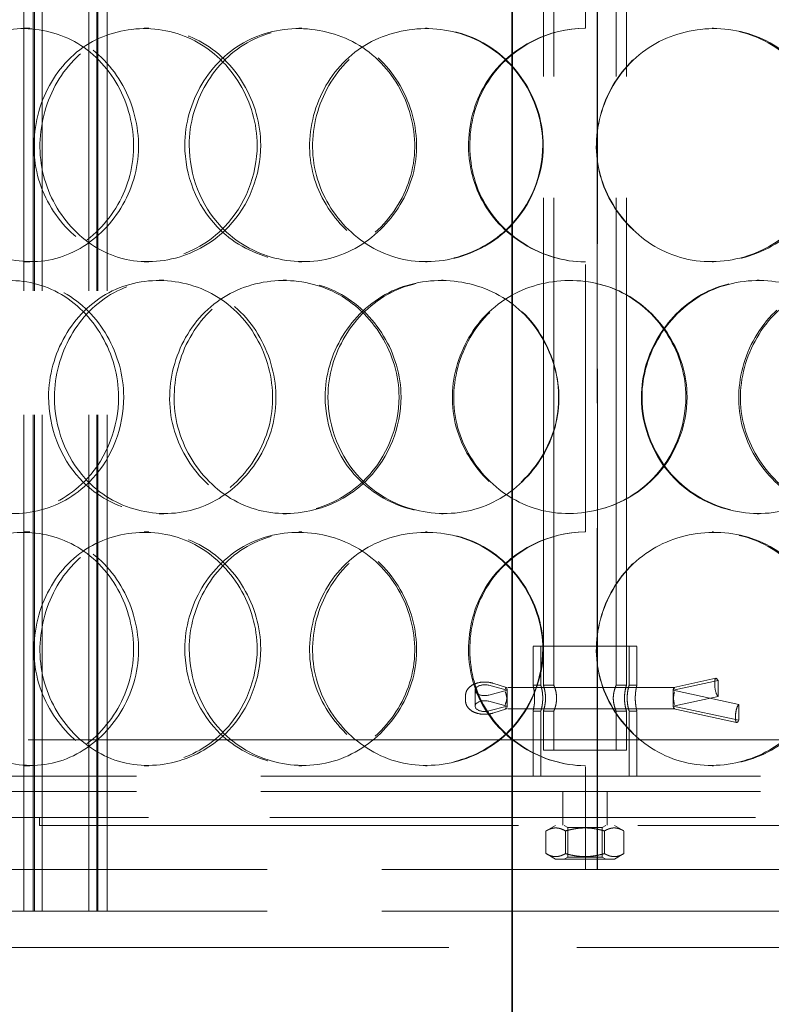
# Model space of a CAD drawing. Units: millimetres. Extents: x 8513 to 13055, y 10425 to 14995.
# Drawn here: x 9738 to 9883, y 12703 to 12893 of the extents above; entities that cross this region are included whole.
import ezdxf

# ---------------------------------------------------------------- set-up
doc = ezdxf.new("R2010")
doc.units = ezdxf.units.MM
doc.header["$LTSCALE"] = 44
doc.linetypes.add('DASHED', pattern=[0.2068, 0.1655, -0.0413])
doc.layers.add('Hidden (ISO)', color=1, linetype='DASHED', lineweight=18, true_color=0xff0000)
doc.layers.add('Visible (ISO)', color=7, linetype='Continuous', lineweight=35)

msp = doc.modelspace()

# ---------------------------------------------------------------- linework, layer by layer
at = {"layer": 'Hidden (ISO)', "ltscale": 13.240306}
for p, q in [((9849.69, 13879.21), (9849.69, 12729.21)), ((9849.72, 12729.21), (9849.72, 13879.21))]:
    msp.add_line(p, q, dxfattribs=at)
at = {"layer": 'Hidden (ISO)', "ltscale": 13.125173}
for p, q in [((9739.32, 12721.21), (9739.32, 13709.21)), ((9741.12, 12721.21), (9741.12, 13709.21)), ((9741.32, 12721.21), (9741.32, 13709.21)), ((9742.82, 12721.21), (9742.82, 13709.21)), ((9751.82, 12721.21), (9751.82, 13709.21)), ((9753.32, 12721.21), (9753.32, 13709.21)), ((9753.52, 12721.21), (9753.52, 13709.21)), ((9755.32, 12721.21), (9755.32, 13709.21))]:
    msp.add_line(p, q, dxfattribs=at)
at = {"layer": 'Hidden (ISO)', "ltscale": 12.883393}
for p, q in [((9839.32, 12764.71), (9839.32, 12951.21)), ((9841.32, 12764.71), (9841.32, 12951.21)), ((9853.32, 12764.71), (9853.32, 12951.21)), ((9855.32, 12764.71), (9855.32, 12951.21))]:
    msp.add_line(p, q, dxfattribs=at)
at = {"layer": 'Hidden (ISO)', "ltscale": 7.071066}
for p, q in [((9847.42, 12891.21), (9847.42, 12943.21)), ((9847.42, 12794.21), (9847.42, 12846.21))]:
    msp.add_line(p, q, dxfattribs=at)
at = {"layer": 'Hidden (ISO)', "ltscale": 0.407852}
for p, q in [((9739.3, 12891.21), (9740.48, 12891.21)), ((9762.43, 12891.21), (9763.36, 12891.21)), ((9792.24, 12891.21), (9792.84, 12891.21)), ((9816.64, 12891.21), (9816.97, 12891.21)), ((9871.82, 12891.21), (9872.09, 12891.21)), ((9740.48, 12846.21), (9739.3, 12846.21)), ((9763.36, 12846.21), (9762.43, 12846.21)), ((9792.84, 12846.21), (9792.24, 12846.21)), ((9816.97, 12846.21), (9816.64, 12846.21)), ((9872.09, 12846.21), (9871.82, 12846.21)), ((9765.35, 12842.71), (9766.25, 12842.71)), ((9789.24, 12842.71), (9789.87, 12842.71)), ((9819.69, 12842.71), (9819.99, 12842.71)), ((9880.48, 12842.71), (9880.84, 12842.71)), ((9766.25, 12797.71), (9765.35, 12797.71)), ((9789.87, 12797.71), (9789.24, 12797.71)), ((9819.99, 12797.71), (9819.69, 12797.71)), ((9880.84, 12797.71), (9880.48, 12797.71)), ((9739.3, 12794.21), (9740.48, 12794.21)), ((9762.43, 12794.21), (9763.36, 12794.21)), ((9792.24, 12794.21), (9792.84, 12794.21)), ((9816.64, 12794.21), (9816.97, 12794.21)), ((9871.82, 12794.21), (9872.09, 12794.21)), ((9740.48, 12749.21), (9739.3, 12749.21)), ((9763.36, 12749.21), (9762.43, 12749.21)), ((9792.84, 12749.21), (9792.24, 12749.21)), ((9816.97, 12749.21), (9816.64, 12749.21)), ((9872.09, 12749.21), (9871.82, 12749.21))]:
    msp.add_line(p, q, dxfattribs=at)
at = {"layer": 'Hidden (ISO)', "ltscale": 4.271962}
msp.add_line((9837.32, 12772.21), (9857.32, 12772.21), dxfattribs=at)
at = {"layer": 'Hidden (ISO)', "ltscale": 1.01978}
for p, q in [((9837.32, 12764.71), (9837.32, 12772.21)), ((9838.82, 12764.71), (9838.82, 12772.21)), ((9855.82, 12764.71), (9855.82, 12772.21)), ((9857.32, 12764.71), (9857.32, 12772.21)), ((9839.32, 12752.21), (9839.32, 12759.71)), ((9841.32, 12752.21), (9841.32, 12759.71)), ((9853.32, 12752.21), (9853.32, 12759.71)), ((9855.32, 12752.21), (9855.32, 12759.71))]:
    msp.add_line(p, q, dxfattribs=at)
at = {"layer": 'Hidden (ISO)', "ltscale": 1.254881}
for p, q in [((9864.32, 12763.74), (9872.93, 12765.6)), ((9872.93, 12762.55), (9864.32, 12760.68))]:
    msp.add_line(p, q, dxfattribs=at)
at = {"layer": 'Hidden (ISO)', "ltscale": 1.178204}
msp.add_line((9872.51, 12766.03), (9864.41, 12764.28), dxfattribs=at)
at = {"layer": 'Hidden (ISO)', "ltscale": 0.05872}
for p, q in [((9872.93, 12765.6), (9872.78, 12765.83)), ((9872.78, 12762.77), (9872.93, 12762.55)), ((9876.78, 12760.78), (9876.93, 12761.01)), ((9876.93, 12757.95), (9876.78, 12757.72))]:
    msp.add_line(p, q, dxfattribs=at)
at = {"layer": 'Hidden (ISO)', "ltscale": 0.503041}
for p, q in [((9872.93, 12765.6), (9872.93, 12762.55)), ((9826.17, 12763.74), (9826.17, 12760.68)), ((9876.93, 12761.01), (9876.93, 12757.95))]:
    msp.add_line(p, q, dxfattribs=at)
at = {"layer": 'Hidden (ISO)', "ltscale": 0.527747}
for p, q in [((9832.32, 12763.74), (9828.81, 12764.68)), ((9828.81, 12762.79), (9832.32, 12763.74)), ((9828.81, 12761.63), (9832.32, 12760.68)), ((9832.32, 12760.68), (9828.81, 12759.74))]:
    msp.add_line(p, q, dxfattribs=at)
at = {"layer": 'Hidden (ISO)', "ltscale": 0.407291}
for p, q in [((9832.19, 12764.27), (9829.57, 12765.09)), ((9832.19, 12760.15), (9829.57, 12759.33))]:
    msp.add_line(p, q, dxfattribs=at)
at = {"layer": 'Hidden (ISO)', "ltscale": 4.38536}
for p, q in [((9864.42, 12764.28), (9832.17, 12764.28)), ((9864.42, 12760.14), (9832.17, 12760.14))]:
    msp.add_line(p, q, dxfattribs=at)
at = {"layer": 'Hidden (ISO)', "ltscale": 0.003899}
for p, q in [((9832.32, 12763.74), (9832.32, 12763.71)), ((9864.32, 12763.74), (9864.32, 12763.71))]:
    msp.add_line(p, q, dxfattribs=at)
at = {"layer": 'Hidden (ISO)', "ltscale": 0.150842}
for p, q in [((9832.32, 12763.71), (9832.32, 12762.8)), ((9864.32, 12762.8), (9864.32, 12763.71)), ((9872.32, 12765.44), (9872.32, 12764.53)), ((9824.32, 12762.67), (9824.32, 12761.75)), ((9876.32, 12759.03), (9876.32, 12758.11))]:
    msp.add_line(p, q, dxfattribs=at)
at = {"layer": 'Hidden (ISO)', "ltscale": 0.203876}
for p, q in [((9838.82, 12764.71), (9837.32, 12764.71)), ((9857.32, 12764.71), (9855.82, 12764.71)), ((9838.82, 12759.71), (9837.32, 12759.71)), ((9857.32, 12759.71), (9855.82, 12759.71)), ((9742.32, 12737.71), (9742.32, 12739.21)), ((9843.07, 12739.21), (9843.07, 12737.71)), ((9851.57, 12739.21), (9851.57, 12737.71))]:
    msp.add_line(p, q, dxfattribs=at)
at = {"layer": 'Hidden (ISO)', "ltscale": 0.271868}
for p, q in [((9841.32, 12764.71), (9839.32, 12764.71)), ((9855.32, 12764.71), (9853.32, 12764.71)), ((9841.32, 12759.71), (9839.32, 12759.71)), ((9855.32, 12759.71), (9853.32, 12759.71))]:
    msp.add_line(p, q, dxfattribs=at)
at = {"layer": 'Hidden (ISO)', "ltscale": 1.83737}
for p, q in [((9876.93, 12761.01), (9864.32, 12763.74)), ((9864.32, 12760.68), (9876.93, 12757.95))]:
    msp.add_line(p, q, dxfattribs=at)
at = {"layer": 'Hidden (ISO)', "ltscale": 0.3481}
for p, q in [((9832.32, 12762.8), (9832.32, 12760.68)), ((9864.32, 12762.8), (9864.32, 12760.68))]:
    msp.add_line(p, q, dxfattribs=at)
at = {"layer": 'Hidden (ISO)', "ltscale": 1.760693}
msp.add_line((9876.51, 12757.53), (9864.41, 12760.14), dxfattribs=at)
at = {"layer": 'Hidden (ISO)', "ltscale": 1.6997}
for p, q in [((9837.32, 12747.21), (9837.32, 12759.71)), ((9838.82, 12747.21), (9838.82, 12759.71)), ((9855.82, 12747.21), (9855.82, 12759.71)), ((9857.32, 12747.21), (9857.32, 12759.71))]:
    msp.add_line(p, q, dxfattribs=at)
at = {"layer": 'Hidden (ISO)', "ltscale": 12.798976}
msp.add_line((9833.32, 12754.21), (9555.32, 12754.21), dxfattribs=at)
at = {"layer": 'Hidden (ISO)', "ltscale": 12.558313}
msp.add_line((10139.32, 12754.21), (9833.33, 12754.21), dxfattribs=at)
at = {"layer": 'Hidden (ISO)', "ltscale": 3.41755}
msp.add_line((9839.32, 12752.21), (9855.32, 12752.21), dxfattribs=at)
at = {"layer": 'Hidden (ISO)', "ltscale": 2.719579}
msp.add_line((9847.42, 12729.21), (9847.42, 12749.21), dxfattribs=at)
at = {"layer": 'Hidden (ISO)', "ltscale": 13.202097}
for p, q in [((9664.82, 12747.21), (10029.82, 12747.21)), ((9664.82, 12744.21), (10029.82, 12744.21))]:
    msp.add_line(p, q, dxfattribs=at)
at = {"layer": 'Hidden (ISO)', "ltscale": 0.67982}
for p, q in [((9843.07, 12739.21), (9843.07, 12744.21)), ((9851.57, 12739.21), (9851.57, 12744.21))]:
    msp.add_line(p, q, dxfattribs=at)
at = {"layer": 'Hidden (ISO)', "ltscale": 12.840396}
msp.add_line((9669.82, 12739.21), (10024.82, 12739.21), dxfattribs=at)
at = {"layer": 'Hidden (ISO)', "ltscale": 12.659545}
msp.add_line((9742.32, 12737.71), (9952.32, 12737.71), dxfattribs=at)
at = {"layer": 'Hidden (ISO)', "ltscale": 0.29126}
for p, q in [((9841.67, 12737.71), (9839.81, 12736.64)), ((9852.97, 12737.71), (9854.82, 12736.64)), ((9841.67, 12731.21), (9839.81, 12732.28)), ((9852.97, 12731.21), (9854.82, 12732.28))]:
    msp.add_line(p, q, dxfattribs=at)
at = {"layer": 'Hidden (ISO)', "ltscale": 0.106137}
for p, q in [((9843.99, 12737.32), (9843.32, 12737.71)), ((9850.64, 12737.32), (9851.32, 12737.71)), ((9843.99, 12731.6), (9843.32, 12731.21)), ((9850.64, 12731.6), (9851.32, 12731.21))]:
    msp.add_line(p, q, dxfattribs=at)
at = {"layer": 'Hidden (ISO)', "ltscale": 1.41972}
for p, q in [((9843.99, 12737.32), (9850.64, 12737.32)), ((9850.64, 12731.6), (9843.99, 12731.6))]:
    msp.add_line(p, q, dxfattribs=at)
at = {"layer": 'Hidden (ISO)', "ltscale": 0.777558}
for p, q in [((9843.99, 12731.6), (9843.99, 12737.32)), ((9850.64, 12731.6), (9850.64, 12737.32))]:
    msp.add_line(p, q, dxfattribs=at)
at = {"layer": 'Hidden (ISO)', "ltscale": 0.592435}
for p, q in [((9839.81, 12732.28), (9839.81, 12736.64)), ((9843.56, 12732.28), (9843.56, 12736.64)), ((9851.07, 12732.28), (9851.07, 12736.64)), ((9854.82, 12732.28), (9854.82, 12736.64))]:
    msp.add_line(p, q, dxfattribs=at)
at = {"layer": 'Hidden (ISO)', "ltscale": 2.413615}
msp.add_line((9841.67, 12731.21), (9852.97, 12731.21), dxfattribs=at)
at = {"layer": 'Hidden (ISO)', "ltscale": 12.138318}
for p, q in [((9587.32, 12729.21), (9833.32, 12729.21)), ((9587.32, 12721.21), (9833.32, 12721.21))]:
    msp.add_line(p, q, dxfattribs=at)
at = {"layer": 'Hidden (ISO)', "ltscale": 1.087772}
for p, q in [((9739.32, 12729.21), (9739.32, 12721.21)), ((9755.32, 12729.21), (9755.32, 12721.21))]:
    msp.add_line(p, q, dxfattribs=at)
at = {"layer": 'Hidden (ISO)', "ltscale": 13.519269}
for p, q in [((9833.33, 12729.21), (10107.32, 12729.21)), ((9833.33, 12721.21), (10107.32, 12721.21))]:
    msp.add_line(p, q, dxfattribs=at)
at = {"layer": 'Hidden (ISO)', "ltscale": 13.563798}
msp.add_line((9722.32, 12714.21), (9972.32, 12714.21), dxfattribs=at)
at = {"layer": 'Hidden (ISO)', "ltscale": 0.013498}
for centre, start, end in [((9847.42, 12868.71), 90, 90.2546), ((9847.42, 12868.71), 269.7454, 270), ((9847.42, 12771.71), 90, 90.2546), ((9847.42, 12771.71), 269.7454, 270)]:
    msp.add_arc(centre, 22.5, start, end, dxfattribs=at)
at = {"layer": 'Hidden (ISO)', "ltscale": 0.276516}
for centre, major_axis, start_param, end_param in [((9872.78, 12764.76), (-0.27, 1.27), 5.650918, 7.221715), ((9872.78, 12763.84), (-0.27, 1.27), 0.93853, 2.509326), ((9876.78, 12759.71), (-0.27, -1.27), 3.773859, 5.344656), ((9876.78, 12758.79), (-0.27, -1.27), 5.344656, 6.915452)]:
    msp.add_ellipse(centre, major_axis=major_axis, ratio=0.295278, start_param=start_param, end_param=end_param, dxfattribs=at)
at = {"layer": 'Hidden (ISO)', "ltscale": 1.014004}
for centre in [(9828.02, 12763.74), (9828.02, 12760.68)]:
    msp.add_ellipse(centre, major_axis=(-1.85, 0), ratio=0.564624, start_param=4.267639, end_param=8.298732, dxfattribs=at)
at = {"layer": 'Hidden (ISO)', "ltscale": 0.281067}
for centre, major_axis, start_param, end_param in [((9831.98, 12762.98), (-0.2, -1.29), 2.202545, 3.773342), ((9831.98, 12762.35), (0.2, -1.29), 0.939047, 2.509844), ((9831.98, 12762.06), (0.2, 1.29), 3.773342, 5.344138), ((9831.98, 12761.44), (-0.2, 1.29), 2.509844, 4.08064)]:
    msp.add_ellipse(centre, major_axis=major_axis, ratio=0.208399, start_param=start_param, end_param=end_param, dxfattribs=at)
at = {"layer": 'Hidden (ISO)', "ltscale": 0.278868}
for centre, major_axis, start_param, end_param in [((9864.56, 12762.98), (0.14, -1.29), 2.52547, 4.096267), ((9864.56, 12762.35), (-0.14, -1.29), 3.757715, 5.328511), ((9864.56, 12762.06), (-0.14, 1.29), 0.954674, 2.52547), ((9864.56, 12761.44), (0.14, 1.29), 2.186919, 3.757715)]:
    msp.add_ellipse(centre, major_axis=major_axis, ratio=0.151006, start_param=start_param, end_param=end_param, dxfattribs=at)
at = {"layer": 'Hidden (ISO)', "ltscale": 12.218994}
for points in [[(9718.88, 12868.71), (9718.88, 12862.9), (9720.97, 12857.13), (9724.62, 12852.98), (9729.86, 12847.03), (9738.33, 12844.74), (9745.73, 12847.3), (9753.06, 12849.83), (9758.93, 12857), (9760.18, 12865.14), (9761.44, 12873.37), (9757.89, 12882.21), (9751.48, 12887.04), (9745.22, 12891.77), (9736.59, 12892.47), (9729.98, 12888.78), (9723.27, 12885.05), (9718.88, 12876.97), (9718.88, 12868.71)], [(9784.21, 12868.71), (9784.21, 12862.9), (9781.9, 12857.13), (9777.95, 12852.98), (9772.29, 12847.03), (9763.35, 12844.74), (9755.85, 12847.3), (9748.41, 12849.83), (9742.7, 12857), (9741.49, 12865.14), (9740.26, 12873.37), (9743.67, 12882.21), (9750.05, 12887.04), (9756.3, 12891.77), (9765.17, 12892.47), (9772.21, 12888.78), (9779.34, 12885.05), (9784.21, 12876.97), (9784.21, 12868.71)], [(9770.29, 12868.71), (9770.29, 12862.9), (9772.55, 12857.13), (9776.5, 12852.98), (9782.15, 12847.03), (9791.23, 12844.74), (9799.07, 12847.3), (9806.83, 12849.83), (9812.97, 12857), (9814.28, 12865.14), (9815.6, 12873.37), (9811.9, 12882.21), (9805.15, 12887.04), (9798.55, 12891.77), (9789.37, 12892.47), (9782.26, 12888.78), (9775.06, 12885.05), (9770.29, 12876.97), (9770.29, 12868.71)], [(9839.2, 12868.71), (9839.2, 12862.9), (9836.83, 12857.13), (9832.75, 12852.98), (9826.91, 12847.03), (9817.62, 12844.74), (9809.74, 12847.3), (9801.93, 12849.83), (9795.86, 12857), (9794.57, 12865.14), (9793.26, 12873.37), (9796.9, 12882.21), (9803.64, 12887.04), (9810.24, 12891.77), (9819.52, 12892.47), (9826.82, 12888.78), (9834.21, 12885.05), (9839.2, 12876.97), (9839.2, 12868.71)], [(9894.52, 12868.71), (9894.52, 12862.9), (9892.19, 12857.13), (9888.15, 12852.98), (9882.37, 12847.03), (9873.1, 12844.74), (9865.16, 12847.3), (9857.29, 12849.83), (9851.11, 12857), (9849.79, 12865.14), (9848.46, 12873.37), (9852.18, 12882.21), (9859.01, 12887.04), (9865.68, 12891.77), (9875, 12892.47), (9882.26, 12888.78), (9889.61, 12885.05), (9894.52, 12876.97), (9894.52, 12868.71)], [(9757.54, 12820.21), (9757.54, 12814.4), (9755.3, 12808.63), (9751.47, 12804.48), (9745.99, 12798.53), (9737.36, 12796.24), (9730.16, 12798.8), (9723.03, 12801.33), (9717.59, 12808.5), (9716.43, 12816.64), (9715.26, 12824.87), (9718.5, 12833.71), (9724.61, 12838.54), (9730.59, 12843.27), (9739.12, 12843.97), (9745.92, 12840.28), (9752.81, 12836.55), (9757.54, 12828.47), (9757.54, 12820.21)], [(9744.06, 12820.21), (9744.06, 12814.4), (9746.25, 12808.63), (9750.07, 12804.48), (9755.53, 12798.53), (9764.36, 12796.24), (9772.01, 12798.8), (9779.6, 12801.33), (9785.64, 12808.5), (9786.92, 12816.64), (9788.22, 12824.87), (9784.57, 12833.71), (9777.96, 12838.54), (9771.5, 12843.27), (9762.55, 12843.97), (9755.65, 12840.28), (9748.66, 12836.55), (9744.06, 12828.47), (9744.06, 12820.21)], [(9811.52, 12820.21), (9811.52, 12814.4), (9809.17, 12808.63), (9805.14, 12804.48), (9799.36, 12798.53), (9790.19, 12796.24), (9782.46, 12798.8), (9774.8, 12801.33), (9768.88, 12808.5), (9767.62, 12816.64), (9766.35, 12824.87), (9769.89, 12833.71), (9776.49, 12838.54), (9782.94, 12843.27), (9792.07, 12843.97), (9799.27, 12840.28), (9806.57, 12836.55), (9811.52, 12828.47), (9811.52, 12820.21)], [(9797.3, 12820.21), (9797.3, 12814.4), (9799.62, 12808.63), (9803.65, 12804.48), (9809.43, 12798.53), (9818.68, 12796.24), (9826.61, 12798.8), (9834.48, 12801.33), (9840.66, 12808.5), (9841.98, 12816.64), (9843.31, 12824.87), (9839.59, 12833.71), (9832.77, 12838.54), (9826.09, 12843.27), (9816.78, 12843.97), (9809.54, 12840.28), (9802.19, 12836.55), (9797.3, 12828.47), (9797.3, 12820.21)], [(9866.96, 12820.21), (9866.96, 12814.4), (9864.6, 12808.63), (9860.52, 12804.48), (9854.68, 12798.53), (9845.35, 12796.24), (9837.4, 12798.8), (9829.52, 12801.33), (9823.36, 12808.5), (9822.05, 12816.64), (9820.72, 12824.87), (9824.42, 12833.71), (9831.24, 12838.54), (9837.91, 12843.27), (9847.26, 12843.97), (9854.57, 12840.28), (9861.98, 12836.55), (9866.96, 12828.47), (9866.96, 12820.21)], [(9858.3, 12820.21), (9858.3, 12814.4), (9860.67, 12808.63), (9864.74, 12804.48), (9870.58, 12798.53), (9879.86, 12796.24), (9887.73, 12798.8), (9895.53, 12801.33), (9901.59, 12808.5), (9902.88, 12816.64), (9904.18, 12824.87), (9900.55, 12833.71), (9893.82, 12838.54), (9887.23, 12843.27), (9877.96, 12843.97), (9870.67, 12840.28), (9863.29, 12836.55), (9858.3, 12828.47), (9858.3, 12820.21)], [(9921.59, 12820.21), (9921.59, 12814.4), (9919.32, 12808.63), (9915.36, 12804.48), (9909.7, 12798.53), (9900.59, 12796.24), (9892.74, 12798.8), (9884.96, 12801.33), (9878.81, 12808.5), (9877.51, 12816.64), (9876.18, 12824.87), (9879.89, 12833.71), (9886.65, 12838.54), (9893.26, 12843.27), (9902.46, 12843.97), (9909.58, 12840.28), (9916.8, 12836.55), (9921.59, 12828.47), (9921.59, 12820.21)], [(9718.88, 12771.71), (9718.88, 12765.9), (9720.97, 12760.13), (9724.62, 12755.98), (9729.86, 12750.03), (9738.33, 12747.74), (9745.73, 12750.3), (9753.06, 12752.83), (9758.93, 12760), (9760.18, 12768.14), (9761.44, 12776.37), (9757.89, 12785.21), (9751.48, 12790.04), (9745.22, 12794.77), (9736.59, 12795.47), (9729.98, 12791.78), (9723.27, 12788.05), (9718.88, 12779.97), (9718.88, 12771.71)], [(9784.21, 12771.71), (9784.21, 12765.9), (9781.9, 12760.13), (9777.95, 12755.98), (9772.29, 12750.03), (9763.35, 12747.74), (9755.85, 12750.3), (9748.41, 12752.83), (9742.7, 12760), (9741.49, 12768.14), (9740.26, 12776.37), (9743.67, 12785.21), (9750.05, 12790.04), (9756.3, 12794.77), (9765.17, 12795.47), (9772.21, 12791.78), (9779.34, 12788.05), (9784.21, 12779.97), (9784.21, 12771.71)], [(9770.29, 12771.71), (9770.29, 12765.9), (9772.55, 12760.13), (9776.5, 12755.98), (9782.15, 12750.03), (9791.23, 12747.74), (9799.07, 12750.3), (9806.83, 12752.83), (9812.97, 12760), (9814.28, 12768.14), (9815.6, 12776.37), (9811.9, 12785.21), (9805.15, 12790.04), (9798.55, 12794.77), (9789.37, 12795.47), (9782.26, 12791.78), (9775.06, 12788.05), (9770.29, 12779.97), (9770.29, 12771.71)], [(9839.2, 12771.71), (9839.2, 12765.9), (9836.83, 12760.13), (9832.75, 12755.98), (9826.91, 12750.03), (9817.62, 12747.74), (9809.74, 12750.3), (9801.93, 12752.83), (9795.86, 12760), (9794.57, 12768.14), (9793.26, 12776.37), (9796.9, 12785.21), (9803.64, 12790.04), (9810.24, 12794.77), (9819.52, 12795.47), (9826.82, 12791.78), (9834.21, 12788.05), (9839.2, 12779.97), (9839.2, 12771.71)], [(9894.52, 12771.71), (9894.52, 12765.9), (9892.19, 12760.13), (9888.15, 12755.98), (9882.37, 12750.03), (9873.1, 12747.74), (9865.16, 12750.3), (9857.29, 12752.83), (9851.11, 12760), (9849.79, 12768.14), (9848.46, 12776.37), (9852.18, 12785.21), (9859.01, 12790.04), (9865.68, 12794.77), (9875, 12795.47), (9882.26, 12791.78), (9889.61, 12788.05), (9894.52, 12779.97), (9894.52, 12771.71)]]:
    msp.add_open_spline(points, degree=3, knots=[-1, -1, -1, -1, -0.876753, -0.876753, -0.876753, -0.700296, -0.700296, -0.700296, -0.525372, -0.525372, -0.525372, -0.348438, -0.348438, -0.348438, -0.175364, -0.175364, -0.175364, 0, 0, 0, 0], dxfattribs=at)
at = {"layer": 'Hidden (ISO)', "ltscale": 12.152141}
for points in [[(9720.29, 12868.71), (9720.29, 12876.97), (9724.62, 12885.05), (9731.26, 12888.78), (9737.8, 12892.47), (9746.33, 12891.77), (9752.53, 12887.04), (9758.86, 12882.21), (9762.38, 12873.37), (9761.13, 12865.14), (9759.89, 12857), (9754.09, 12849.83), (9746.84, 12847.3), (9739.52, 12844.74), (9731.14, 12847.03), (9725.96, 12852.98), (9722.35, 12857.13), (9720.29, 12862.9), (9720.29, 12868.71)], [(9784.9, 12868.71), (9784.9, 12876.97), (9780.08, 12885.05), (9773.03, 12888.78), (9766.07, 12892.47), (9757.3, 12891.77), (9751.12, 12887.04), (9744.8, 12882.21), (9741.43, 12873.37), (9742.64, 12865.14), (9743.84, 12857), (9749.49, 12849.83), (9756.84, 12847.3), (9764.27, 12844.74), (9773.11, 12847.03), (9778.71, 12852.98), (9782.62, 12857.13), (9784.9, 12862.9), (9784.9, 12868.71)], [(9771.13, 12868.71), (9771.13, 12876.97), (9775.85, 12885.05), (9782.97, 12888.78), (9790, 12892.47), (9799.08, 12891.77), (9805.61, 12887.04), (9812.28, 12882.21), (9815.95, 12873.37), (9814.64, 12865.14), (9813.35, 12857), (9807.27, 12849.83), (9799.59, 12847.3), (9791.85, 12844.74), (9782.86, 12847.03), (9777.27, 12852.98), (9773.37, 12857.13), (9771.13, 12862.9), (9771.13, 12868.71)], [(9839.29, 12868.71), (9839.29, 12876.97), (9834.35, 12885.05), (9827.04, 12888.78), (9819.83, 12892.47), (9810.64, 12891.77), (9804.12, 12887.04), (9797.45, 12882.21), (9793.85, 12873.37), (9795.14, 12865.14), (9796.42, 12857), (9802.42, 12849.83), (9810.15, 12847.3), (9817.95, 12844.74), (9827.14, 12847.03), (9832.91, 12852.98), (9836.94, 12857.13), (9839.29, 12862.9), (9839.29, 12868.71)], [(9894, 12868.71), (9894, 12876.97), (9889.15, 12885.05), (9881.88, 12888.78), (9874.7, 12892.47), (9865.48, 12891.77), (9858.88, 12887.04), (9852.13, 12882.21), (9848.45, 12873.37), (9849.76, 12865.14), (9851.06, 12857), (9857.18, 12849.83), (9864.97, 12847.3), (9872.82, 12844.74), (9881.98, 12847.03), (9887.7, 12852.98), (9891.7, 12857.13), (9894, 12862.9), (9894, 12868.71)], [(9758.52, 12820.21), (9758.52, 12828.47), (9753.84, 12836.55), (9747.03, 12840.28), (9740.3, 12843.97), (9731.87, 12843.27), (9725.95, 12838.54), (9719.91, 12833.71), (9716.7, 12824.87), (9717.86, 12816.64), (9719.01, 12808.5), (9724.38, 12801.33), (9731.44, 12798.8), (9738.56, 12796.24), (9747.1, 12798.53), (9752.52, 12804.48), (9756.3, 12808.63), (9758.52, 12814.4), (9758.52, 12820.21)], [(9745.19, 12820.21), (9745.19, 12828.47), (9749.74, 12836.55), (9756.65, 12840.28), (9763.47, 12843.97), (9772.32, 12843.27), (9778.72, 12838.54), (9785.26, 12833.71), (9788.86, 12824.87), (9787.58, 12816.64), (9786.31, 12808.5), (9780.34, 12801.33), (9772.83, 12798.8), (9765.27, 12796.24), (9756.54, 12798.53), (9751.13, 12804.48), (9747.35, 12808.63), (9745.19, 12814.4), (9745.19, 12820.21)], [(9811.91, 12820.21), (9811.91, 12828.47), (9807.01, 12836.55), (9799.79, 12840.28), (9792.67, 12843.97), (9783.65, 12843.27), (9777.26, 12838.54), (9770.73, 12833.71), (9767.23, 12824.87), (9768.49, 12816.64), (9769.74, 12808.5), (9775.59, 12801.33), (9783.17, 12798.8), (9790.82, 12796.24), (9799.88, 12798.53), (9805.6, 12804.48), (9809.59, 12808.63), (9811.91, 12814.4), (9811.91, 12820.21)], [(9797.84, 12820.21), (9797.84, 12828.47), (9802.69, 12836.55), (9809.95, 12840.28), (9817.12, 12843.97), (9826.32, 12843.27), (9832.92, 12838.54), (9839.67, 12833.71), (9843.35, 12824.87), (9842.04, 12816.64), (9840.73, 12808.5), (9834.62, 12801.33), (9826.84, 12798.8), (9818.99, 12796.24), (9809.84, 12798.53), (9804.13, 12804.48), (9800.14, 12808.63), (9797.84, 12814.4), (9797.84, 12820.21)], [(9866.74, 12820.21), (9866.74, 12828.47), (9861.82, 12836.55), (9854.49, 12840.28), (9847.26, 12843.97), (9838.01, 12843.27), (9831.42, 12838.54), (9824.67, 12833.71), (9821.01, 12824.87), (9822.32, 12816.64), (9823.62, 12808.5), (9829.71, 12801.33), (9837.51, 12798.8), (9845.37, 12796.24), (9854.6, 12798.53), (9860.37, 12804.48), (9864.41, 12808.63), (9866.74, 12814.4), (9866.74, 12820.21)], [(9858.18, 12820.21), (9858.18, 12828.47), (9863.11, 12836.55), (9870.42, 12840.28), (9877.63, 12843.97), (9886.8, 12843.27), (9893.31, 12838.54), (9899.97, 12833.71), (9903.56, 12824.87), (9902.27, 12816.64), (9901, 12808.5), (9895.01, 12801.33), (9887.29, 12798.8), (9879.51, 12796.24), (9870.32, 12798.53), (9864.55, 12804.48), (9860.52, 12808.63), (9858.18, 12814.4), (9858.18, 12820.21)], [(9920.78, 12820.21), (9920.78, 12828.47), (9916.04, 12836.55), (9908.9, 12840.28), (9901.86, 12843.97), (9892.76, 12843.27), (9886.22, 12838.54), (9879.53, 12833.71), (9875.87, 12824.87), (9877.18, 12816.64), (9878.47, 12808.5), (9884.55, 12801.33), (9892.25, 12798.8), (9900.01, 12796.24), (9909.02, 12798.53), (9914.62, 12804.48), (9918.53, 12808.63), (9920.78, 12814.4), (9920.78, 12820.21)], [(9720.29, 12771.71), (9720.29, 12779.97), (9724.62, 12788.05), (9731.26, 12791.78), (9737.8, 12795.47), (9746.33, 12794.77), (9752.53, 12790.04), (9758.86, 12785.21), (9762.38, 12776.37), (9761.13, 12768.14), (9759.89, 12760), (9754.09, 12752.83), (9746.84, 12750.3), (9739.52, 12747.74), (9731.14, 12750.03), (9725.96, 12755.98), (9722.35, 12760.13), (9720.29, 12765.9), (9720.29, 12771.71)], [(9784.9, 12771.71), (9784.9, 12779.97), (9780.08, 12788.05), (9773.03, 12791.78), (9766.07, 12795.47), (9757.3, 12794.77), (9751.12, 12790.04), (9744.8, 12785.21), (9741.43, 12776.37), (9742.64, 12768.14), (9743.84, 12760), (9749.49, 12752.83), (9756.84, 12750.3), (9764.27, 12747.74), (9773.11, 12750.03), (9778.71, 12755.98), (9782.62, 12760.13), (9784.9, 12765.9), (9784.9, 12771.71)], [(9771.13, 12771.71), (9771.13, 12779.97), (9775.85, 12788.05), (9782.97, 12791.78), (9790, 12795.47), (9799.08, 12794.77), (9805.61, 12790.04), (9812.28, 12785.21), (9815.95, 12776.37), (9814.64, 12768.14), (9813.35, 12760), (9807.27, 12752.83), (9799.59, 12750.3), (9791.85, 12747.74), (9782.86, 12750.03), (9777.27, 12755.98), (9773.37, 12760.13), (9771.13, 12765.9), (9771.13, 12771.71)], [(9839.29, 12771.71), (9839.29, 12779.97), (9834.35, 12788.05), (9827.04, 12791.78), (9819.83, 12795.47), (9810.64, 12794.77), (9804.12, 12790.04), (9797.45, 12785.21), (9793.85, 12776.37), (9795.14, 12768.14), (9796.42, 12760), (9802.42, 12752.83), (9810.15, 12750.3), (9817.95, 12747.74), (9827.14, 12750.03), (9832.91, 12755.98), (9836.94, 12760.13), (9839.29, 12765.9), (9839.29, 12771.71)], [(9894, 12771.71), (9894, 12779.97), (9889.15, 12788.05), (9881.88, 12791.78), (9874.7, 12795.47), (9865.48, 12794.77), (9858.88, 12790.04), (9852.13, 12785.21), (9848.45, 12776.37), (9849.76, 12768.14), (9851.06, 12760), (9857.18, 12752.83), (9864.97, 12750.3), (9872.82, 12747.74), (9881.98, 12750.03), (9887.7, 12755.98), (9891.7, 12760.13), (9894, 12765.9), (9894, 12771.71)]]:
    msp.add_open_spline(points, degree=3, knots=[0, 0, 0, 0, 0.175364, 0.175364, 0.175364, 0.348438, 0.348438, 0.348438, 0.525372, 0.525372, 0.525372, 0.700296, 0.700296, 0.700296, 0.876753, 0.876753, 0.876753, 1, 1, 1, 1], dxfattribs=at)
at = {"layer": 'Hidden (ISO)', "ltscale": 12.185362}
for points in [[(9847.32, 12891.21), (9840.4, 12891.18), (9833.59, 12887.79), (9829.41, 12882.32), (9824.34, 12875.67), (9823.46, 12866.1), (9827.21, 12858.63), (9830.92, 12851.24), (9839.01, 12846.25), (9847.32, 12846.21)], [(9847.32, 12794.21), (9840.4, 12794.18), (9833.59, 12790.79), (9829.41, 12785.32), (9824.34, 12778.67), (9823.46, 12769.1), (9827.21, 12761.63), (9830.92, 12754.24), (9839.01, 12749.25), (9847.32, 12749.21)]]:
    msp.add_open_spline(points, degree=3, knots=[-1, -1, -1, -1, -0.707371, -0.707371, -0.707371, -0.351713, -0.351713, -0.351713, 0, 0, 0, 0], dxfattribs=at)
at = {"layer": 'Hidden (ISO)', "ltscale": 12.118947}
for points in [[(9847.32, 12846.21), (9839.1, 12846.25), (9831.1, 12851.24), (9827.43, 12858.63), (9823.72, 12866.1), (9824.59, 12875.67), (9829.61, 12882.32), (9833.74, 12887.79), (9840.48, 12891.18), (9847.32, 12891.21)], [(9847.32, 12749.21), (9839.1, 12749.25), (9831.1, 12754.24), (9827.43, 12761.63), (9823.72, 12769.1), (9824.59, 12778.67), (9829.61, 12785.32), (9833.74, 12790.79), (9840.48, 12794.18), (9847.32, 12794.21)]]:
    msp.add_open_spline(points, degree=3, knots=[0, 0, 0, 0, 0.351713, 0.351713, 0.351713, 0.707371, 0.707371, 0.707371, 1, 1, 1, 1], dxfattribs=at)
at = {"layer": 'Hidden (ISO)', "ltscale": 0.963666}
for points in [[(9829.57, 12765.09), (9829.19, 12765.21), (9828.79, 12765.28), (9828, 12765.33), (9827.6, 12765.32), (9826.82, 12765.2), (9826.44, 12765.1), (9825.72, 12764.8), (9825.38, 12764.6), (9824.84, 12764.1), (9824.62, 12763.82), (9824.38, 12763.22), (9824.32, 12762.95), (9824.32, 12762.67), (9824.32, 12762.67), (9824.32, 12762.67)], [(9829.57, 12759.33), (9829.19, 12759.21), (9828.79, 12759.14), (9828, 12759.08), (9827.6, 12759.1), (9826.82, 12759.22), (9826.44, 12759.32), (9825.72, 12759.62), (9825.38, 12759.82), (9824.84, 12760.32), (9824.62, 12760.6), (9824.38, 12761.2), (9824.32, 12761.47), (9824.32, 12761.75), (9824.32, 12761.75), (9824.32, 12761.75)]]:
    msp.add_open_spline(points, degree=3, knots=[4.207195, 4.207195, 4.207195, 4.207195, 4.592008, 4.592008, 4.969925, 4.969925, 5.349951, 5.349951, 5.733764, 5.733764, 6.054005, 6.054005, 6.283129, 6.283129, 6.283185, 6.283185, 6.283185, 6.283185], dxfattribs=at)
at = {"layer": 'Hidden (ISO)', "ltscale": 0.535976}
for points, knots in [([(9837.32, 12764.71), (9837.32, 12764.71), (9837.33, 12764.65), (9837.39, 12764.39), (9837.43, 12764.2), (9837.51, 12763.76), (9837.56, 12763.48), (9837.62, 12762.86), (9837.63, 12762.52), (9837.63, 12762.21)], [1.1352653, 1.1352653, 1.1352653, 1.1352653, 1.2298642, 1.2298642, 1.324463, 1.324463, 1.419075, 1.419075, 1.5136871, 1.5136871, 1.5136871, 1.5136871]), ([(9857, 12762.21), (9857, 12762.52), (9857.02, 12762.86), (9857.08, 12763.48), (9857.12, 12763.76), (9857.2, 12764.2), (9857.24, 12764.39), (9857.3, 12764.65), (9857.32, 12764.71), (9857.32, 12764.71)], [0, 0, 0, 0, 0.0946121, 0.0946121, 0.1892241, 0.1892241, 0.2838229, 0.2838229, 0.3784218, 0.3784218, 0.3784218, 0.3784218]), ([(9837.63, 12762.21), (9837.63, 12761.89), (9837.62, 12761.56), (9837.56, 12760.94), (9837.51, 12760.66), (9837.43, 12760.22), (9837.39, 12760.03), (9837.33, 12759.77), (9837.32, 12759.71), (9837.32, 12759.71)], [0, 0, 0, 0, 0.0946121, 0.0946121, 0.1892241, 0.1892241, 0.2838229, 0.2838229, 0.3784218, 0.3784218, 0.3784218, 0.3784218]), ([(9857.32, 12759.71), (9857.32, 12759.71), (9857.3, 12759.77), (9857.24, 12760.03), (9857.2, 12760.22), (9857.12, 12760.66), (9857.08, 12760.94), (9857.02, 12761.56), (9857, 12761.89), (9857, 12762.21)], [1.1352653, 1.1352653, 1.1352653, 1.1352653, 1.2298642, 1.2298642, 1.324463, 1.324463, 1.419075, 1.419075, 1.5136871, 1.5136871, 1.5136871, 1.5136871])]:
    msp.add_open_spline(points, degree=3, knots=knots, dxfattribs=at)
at = {"layer": 'Hidden (ISO)', "ltscale": 0.536834}
for points, knots in [([(9839.19, 12762.21), (9839.19, 12762.53), (9839.17, 12762.86), (9839.1, 12763.48), (9839.05, 12763.76), (9838.96, 12764.2), (9838.91, 12764.39), (9838.84, 12764.65), (9838.82, 12764.71), (9838.82, 12764.71)], [0, 0, 0, 0, 0.0947925, 0.0947925, 0.189585, 0.189585, 0.2843515, 0.2843515, 0.3791179, 0.3791179, 0.3791179, 0.3791179]), ([(9855.82, 12764.71), (9855.82, 12764.71), (9855.8, 12764.65), (9855.73, 12764.39), (9855.68, 12764.2), (9855.58, 12763.76), (9855.53, 12763.48), (9855.46, 12762.86), (9855.44, 12762.53), (9855.44, 12762.21)], [1.1373538, 1.1373538, 1.1373538, 1.1373538, 1.2321203, 1.2321203, 1.3268868, 1.3268868, 1.4216793, 1.4216793, 1.5164718, 1.5164718, 1.5164718, 1.5164718]), ([(9838.82, 12759.71), (9838.82, 12759.71), (9838.84, 12759.77), (9838.91, 12760.03), (9838.96, 12760.22), (9839.05, 12760.66), (9839.1, 12760.94), (9839.17, 12761.56), (9839.19, 12761.89), (9839.19, 12762.21)], [1.1373538, 1.1373538, 1.1373538, 1.1373538, 1.2321203, 1.2321203, 1.3268868, 1.3268868, 1.4216793, 1.4216793, 1.5164718, 1.5164718, 1.5164718, 1.5164718]), ([(9855.44, 12762.21), (9855.44, 12761.89), (9855.46, 12761.56), (9855.53, 12760.94), (9855.58, 12760.66), (9855.68, 12760.22), (9855.73, 12760.03), (9855.8, 12759.77), (9855.82, 12759.71), (9855.82, 12759.71)], [0, 0, 0, 0, 0.0947925, 0.0947925, 0.189585, 0.189585, 0.2843515, 0.2843515, 0.3791179, 0.3791179, 0.3791179, 0.3791179])]:
    msp.add_open_spline(points, degree=3, knots=knots, dxfattribs=at)
at = {"layer": 'Hidden (ISO)', "ltscale": 0.537239}
for points, knots in [([(9839.32, 12764.71), (9839.32, 12764.71), (9839.34, 12764.65), (9839.41, 12764.39), (9839.46, 12764.2), (9839.56, 12763.76), (9839.62, 12763.48), (9839.7, 12762.86), (9839.72, 12762.53), (9839.72, 12762.21)], [1.138342, 1.138342, 1.138342, 1.138342, 1.2331871, 1.2331871, 1.3280322, 1.3280322, 1.4229108, 1.4229108, 1.5177894, 1.5177894, 1.5177894, 1.5177894]), ([(9854.92, 12762.21), (9854.92, 12762.53), (9854.94, 12762.86), (9855.02, 12763.48), (9855.07, 12763.76), (9855.17, 12764.2), (9855.22, 12764.39), (9855.3, 12764.65), (9855.32, 12764.71), (9855.32, 12764.71)], [0, 0, 0, 0, 0.0948786, 0.0948786, 0.1897572, 0.1897572, 0.2846023, 0.2846023, 0.3794473, 0.3794473, 0.3794473, 0.3794473]), ([(9839.72, 12762.21), (9839.72, 12761.89), (9839.7, 12761.56), (9839.62, 12760.94), (9839.56, 12760.66), (9839.46, 12760.22), (9839.41, 12760.03), (9839.34, 12759.77), (9839.32, 12759.71), (9839.32, 12759.71)], [0, 0, 0, 0, 0.0948786, 0.0948786, 0.1897572, 0.1897572, 0.2846023, 0.2846023, 0.3794473, 0.3794473, 0.3794473, 0.3794473]), ([(9855.32, 12759.71), (9855.32, 12759.71), (9855.3, 12759.77), (9855.22, 12760.03), (9855.17, 12760.22), (9855.07, 12760.66), (9855.02, 12760.94), (9854.94, 12761.56), (9854.92, 12761.89), (9854.92, 12762.21)], [1.138342, 1.138342, 1.138342, 1.138342, 1.2331871, 1.2331871, 1.3280322, 1.3280322, 1.4229108, 1.4229108, 1.5177894, 1.5177894, 1.5177894, 1.5177894])]:
    msp.add_open_spline(points, degree=3, knots=knots, dxfattribs=at)
at = {"layer": 'Hidden (ISO)', "ltscale": 0.540127}
for points, knots in [([(9841.86, 12762.21), (9841.86, 12762.53), (9841.83, 12762.86), (9841.72, 12763.48), (9841.65, 12763.76), (9841.52, 12764.2), (9841.44, 12764.39), (9841.34, 12764.65), (9841.32, 12764.71), (9841.32, 12764.71)], [0, 0, 0, 0, 0.0955081, 0.0955081, 0.1910162, 0.1910162, 0.2864088, 0.2864088, 0.3818015, 0.3818015, 0.3818015, 0.3818015]), ([(9853.32, 12764.71), (9853.32, 12764.71), (9853.29, 12764.65), (9853.19, 12764.39), (9853.12, 12764.2), (9852.98, 12763.76), (9852.91, 12763.48), (9852.8, 12762.86), (9852.77, 12762.53), (9852.77, 12762.21)], [1.1454046, 1.1454046, 1.1454046, 1.1454046, 1.2407972, 1.2407972, 1.3361899, 1.3361899, 1.431698, 1.431698, 1.5272061, 1.5272061, 1.5272061, 1.5272061]), ([(9841.32, 12759.71), (9841.32, 12759.71), (9841.34, 12759.77), (9841.44, 12760.03), (9841.52, 12760.22), (9841.65, 12760.66), (9841.72, 12760.94), (9841.83, 12761.55), (9841.86, 12761.89), (9841.86, 12762.21)], [1.1454046, 1.1454046, 1.1454046, 1.1454046, 1.2407972, 1.2407972, 1.3361899, 1.3361899, 1.431698, 1.431698, 1.5272061, 1.5272061, 1.5272061, 1.5272061]), ([(9852.77, 12762.21), (9852.77, 12761.89), (9852.8, 12761.55), (9852.91, 12760.94), (9852.98, 12760.66), (9853.12, 12760.22), (9853.19, 12760.03), (9853.29, 12759.77), (9853.32, 12759.71), (9853.32, 12759.71)], [0, 0, 0, 0, 0.0955081, 0.0955081, 0.1910162, 0.1910162, 0.2864088, 0.2864088, 0.3818015, 0.3818015, 0.3818015, 0.3818015])]:
    msp.add_open_spline(points, degree=3, knots=knots, dxfattribs=at)
at = {"layer": 'Hidden (ISO)', "ltscale": 1.03617}
for points in [[(9843.56, 12736.64), (9841.69, 12737.72), (9839.81, 12736.64)], [(9851.07, 12736.64), (9847.32, 12737.72), (9843.56, 12736.64)], [(9854.82, 12736.64), (9852.95, 12737.72), (9851.07, 12736.64)], [(9839.81, 12732.28), (9841.69, 12731.2), (9843.56, 12732.28)], [(9843.56, 12732.28), (9847.32, 12731.2), (9851.07, 12732.28)], [(9851.07, 12732.28), (9852.95, 12731.2), (9854.82, 12732.28)]]:
    msp.add_rational_spline(points, [1, 1.15470053838, 1], degree=2, dxfattribs=at)
at = {"layer": 'Visible (ISO)'}
for p, q in [((9833.32, 13350.71), (9833.32, 12565.71)), ((9833.33, 13350.71), (9833.33, 12565.71)), ((9833.33, 12565.71), (9833.33, 13350.71)), ((9833.33, 12754.21), (9833.32, 12754.21)), ((9833.32, 12729.21), (9833.33, 12729.21)), ((9833.32, 12721.21), (9833.33, 12721.21))]:
    msp.add_line(p, q, dxfattribs=at)

doc.saveas('drawing.dxf')
